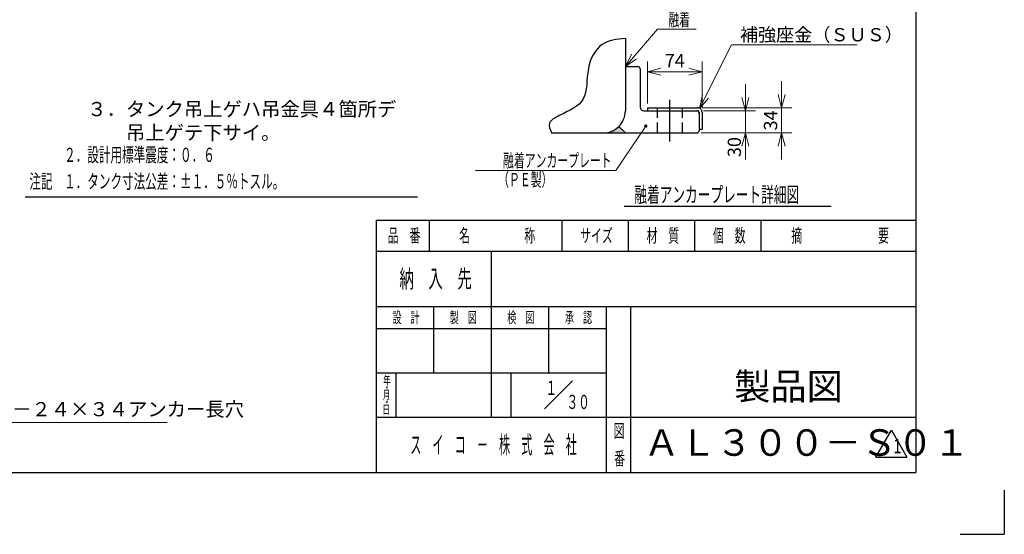
# Model space of a CAD drawing. Units: millimetres. Extents: x 150 to 12750, y -120 to 8790.
# Drawn here: x 6074 to 12750, y -120 to 3369 of the extents above; entities that cross this region are included whole.
import ezdxf

# ---------------------------------------------------------------- set-up
doc = ezdxf.new("R2010")
doc.units = ezdxf.units.MM
doc.header["$LTSCALE"] = 30
doc.header["$PDMODE"] = 1
for name, pattern in [('CENTER2', [28.575, 19.05, -3.175, 3.175, -3.175]), ('DIMENSION', [2e-15, 1e-15, 1e-15]), ('HIDDEN2', [4.7625, 3.175, -1.5875])]:
    doc.linetypes.add(name, pattern=pattern)
doc.layers.add('CZ0001_6', color=7, linetype='Continuous')
doc.layers.add('FO0001_1', color=7, linetype='Continuous')
doc.styles.add('STD', font='monotxt.shx', dxfattribs={"width": 0.6, "bigfont": 'extfont2.shx'})
doc.dimstyles.new('ASKSTANDARD', dxfattribs={"dimscale": 29.999998, "dimtxt": 3, "dimasz": 3, "dimexe": 1, "dimexo": 1, "dimgap": 1, "dimtad": 3, "dimzin": 9, "dimdsep": 46, "dimtxsty": 'STD', "dimblk": 'OPEN30', "dimcen": 0, "dimclrd": 4, "dimclre": 4, "dimclrt": 4, "dimazin": 2, "dimtm": 1e-09, "dimtfac": 0.5, "dimtmove": 0, "dimatfit": 0, "dimldrblk": 'OPEN30', "dimfxl": 1, "dimtolj": 1, "dimtzin": 0, "dimlwd": 9, "dimlwe": 9, "dimarcsym": 0})
doc.dimstyles.new('ASKSTANDARDCZ0P2', dxfattribs={"dimscale": 29.999998, "dimtxt": 3, "dimasz": 3, "dimexe": 1, "dimexo": 1, "dimgap": 1, "dimtad": 3, "dimlfac": 0.2, "dimzin": 9, "dimdsep": 46, "dimtxsty": 'STD', "dimblk": 'OPEN30', "dimcen": 0, "dimclrd": 4, "dimclre": 4, "dimclrt": 4, "dimazin": 2, "dimtm": 1e-09, "dimtfac": 0.5, "dimtmove": 0, "dimatfit": 0, "dimldrblk": 'OPEN30', "dimfxl": 1, "dimtolj": 1, "dimtzin": 0, "dimlwd": 9, "dimlwe": 9, "dimarcsym": 0})

# ---------------------------------------------------------------- blocks, each defined once
blk = doc.blocks.new('_Open30')
at = {"color": 0, "linetype": 'ByBlock', "lineweight": -2}
for p, q in [((-1, 0.268), (0, 0)), ((0, 0), (-1, -0.268)), ((0, 0), (-1, 0))]:
    blk.add_line(p, q, dxfattribs=at)
blk = doc.blocks.new('*D12')
at = {"layer": 'CZ0001_6', "color": 4, "linetype": 'Continuous', "lineweight": 9}
for p, q in [((10994.5, 2840.8), (10994.5, 2930.8)), ((10710.5, 2750.8), (11063.1, 2750.8)), ((10994.5, 2750.8), (10994.5, 2600.8)), ((10994.5, 2510.8), (10994.5, 2420.8))]:
    blk.add_line(p, q, dxfattribs=at)
at = {"layer": 'Defpoints', "color": 0, "linetype": 'Continuous'}
for p in [(10680.5, 2750.8), (10665.5, 2600.8), (10994.5, 2600.8)]:
    blk.add_point(p, dxfattribs=at)
at = {"layer": 'CZ0001_6', "color": 4, "linetype": 'Continuous', "lineweight": 9, "xscale": 89.99999530613447, "yscale": 89.99999530613447, "zscale": 89.99999530613447}
for p, rotation in [((10994.5, 2750.8), 270), ((10994.5, 2600.8), 90)]:
    blk.add_blockref('_Open30', p, dxfattribs=dict(at, rotation=rotation))
at = {"layer": 'CZ0001_6', "color": 4, "linetype": 'Continuous', "insert": (10919.5, 2505), "char_height": 90, "attachment_point": 5, "rotation": 90, "style": 'STD'}
blk.add_mtext('\\A1;30', dxfattribs=at)
blk = doc.blocks.new('*D13')
at = {"layer": 'CZ0001_6', "color": 4, "linetype": 'Continuous', "lineweight": 9}
for p, q in [((10330.5, 2800.8), (10330.5, 3084.2)), ((10700.5, 2770.8), (10700.5, 3084.2)), ((10420.5, 3015.6), (10610.5, 3015.6))]:
    blk.add_line(p, q, dxfattribs=at)
at = {"layer": 'Defpoints', "color": 0, "linetype": 'Continuous'}
for p in [(10700.5, 3015.6), (10330.5, 2770.8), (10700.5, 2740.8)]:
    blk.add_point(p, dxfattribs=at)
at = {"layer": 'CZ0001_6', "color": 4, "linetype": 'Continuous', "lineweight": 9, "xscale": 89.99999530613447, "yscale": 89.99999530613447, "zscale": 89.99999530613447, "rotation": 180}
blk.add_blockref('_Open30', (10330.5, 3015.6), dxfattribs=at)
at = {"layer": 'CZ0001_6', "color": 4, "linetype": 'Continuous', "lineweight": 9, "xscale": 89.99999530613447, "yscale": 89.99999530613447, "zscale": 89.99999530613447}
blk.add_blockref('_Open30', (10700.5, 3015.6), dxfattribs=at)
at = {"layer": 'CZ0001_6', "color": 4, "linetype": 'Continuous', "insert": (10515.5, 3090.6), "char_height": 90, "attachment_point": 5, "style": 'STD'}
blk.add_mtext('\\A1;74', dxfattribs=at)
blk = doc.blocks.new('*D14')
at = {"layer": 'CZ0001_6', "color": 4, "linetype": 'Continuous', "lineweight": 9}
for p, q in [((11240.2, 2860.8), (11240.2, 2950.8)), ((10700.5, 2770.8), (11308.8, 2770.8)), ((11240.2, 2770.8), (11240.2, 2600.8)), ((10695.5, 2600.8), (11308.8, 2600.8)), ((11240.2, 2510.8), (11240.2, 2420.8))]:
    blk.add_line(p, q, dxfattribs=at)
at = {"layer": 'Defpoints', "color": 0, "linetype": 'Continuous'}
for p in [(10670.5, 2770.8), (10665.5, 2600.8), (11240.2, 2600.8)]:
    blk.add_point(p, dxfattribs=at)
at = {"layer": 'CZ0001_6', "color": 4, "linetype": 'Continuous', "lineweight": 9, "xscale": 89.99999530613447, "yscale": 89.99999530613447, "zscale": 89.99999530613447}
for p, rotation in [((11240.2, 2770.8), 270), ((11240.2, 2600.8), 90)]:
    blk.add_blockref('_Open30', p, dxfattribs=dict(at, rotation=rotation))
at = {"layer": 'CZ0001_6', "color": 4, "linetype": 'Continuous', "insert": (11165.2, 2685.8), "char_height": 90, "attachment_point": 5, "rotation": 90, "style": 'STD'}
blk.add_mtext('\\A1;34', dxfattribs=at)

msp = doc.modelspace()

# ---------------------------------------------------------------- hatches: boundary and pattern name
at = {"layer": 'CZ0001_6', "linetype": 'Continuous'}
h = msp.add_hatch(color=4, dxfattribs=at)
edge = h.paths.add_edge_path()
edge.add_line((10136.554, 2644.733), (10180.488, 2600.799))
edge.add_line((10180.488, 2600.799), (10030.488, 2600.799))
edge.add_arc((10030.488, 2750.799), 150, -89.9999957, -44.9999978)

# ---------------------------------------------------------------- linework, layer by layer
at = {"layer": 'CZ0001_6', "color": 7, "linetype": 'Continuous', "ltscale": 0.7}
for p, q in [((10180.488, 3243.896), (10180.488, 2750.799)), ((10180.488, 3050.799), (10265.488, 3050.799)), ((10280.488, 3035.799), (10280.488, 2775.799)), ((10305.488, 2750.799), (10670.488, 2750.799)), ((10330.488, 2770.799), (10330.488, 2750.799)), ((10330.488, 2770.799), (10670.488, 2770.799)), ((10680.488, 2740.799), (10680.488, 2615.799)), ((10700.488, 2740.799), (10700.488, 2625.799)), ((10136.554, 2644.733), (10180.488, 2600.799)), ((10680.488, 2625.799), (10700.488, 2625.799)), ((9678.349, 2600.799), (10180.488, 2600.799)), ((10180.488, 2600.799), (10665.488, 2600.799))]:
    msp.add_line(p, q, dxfattribs=at)
at = {"layer": 'CZ0001_6', "color": 1, "linetype": 'CENTER2', "ltscale": 0.7}
msp.add_line((10480.488, 2825.096), (10480.488, 2542.875), dxfattribs=at)
at = {"layer": 'CZ0001_6', "color": 4, "linetype": 'HIDDEN2', "ltscale": 0.7}
for p, q in [((10395.488, 2770.799), (10395.488, 2600.799)), ((10565.488, 2770.799), (10565.488, 2600.799))]:
    msp.add_line(p, q, dxfattribs=at)
at = {"layer": 'CZ0001_6', "color": 4, "linetype": 'Continuous', "ltscale": 0.7}
msp.add_line((10172.737, 2104.057), (11576.579, 2104.057), dxfattribs=at)
at = {"layer": 'CZ0001_6', "color": 7, "linetype": 'Continuous', "ltscale": 0.7}
for centre, radius, start, end in [((10265.488, 3035.799), 15, 0, 90.0000025), ((10030.488, 2750.799), 150, 269.9999975, 0), ((10305.488, 2775.799), 25, 180.000005, 270.0000007), ((10665.488, 2735.799), 15, 0, 90.0000025), ((10670.488, 2740.799), 30, 0, 90.0000025), ((10670.488, 2740.799), 10, 0, 90.0000025), ((10665.488, 2615.799), 15, 269.9999975, 0)]:
    msp.add_arc(centre, radius, start, end, dxfattribs=at)
at = {"layer": 'CZ0001_6', "color": 4, "linetype": 'Continuous', "ltscale": 0.7}
msp.add_open_spline([(10180.533, 3240.862), (10122.482, 3236.588), (10002.133, 3220.928), (9906.619, 3034.271), (9934.685, 2811.051), (9773.001, 2740.06), (9649.166, 2675.312), (9667.549, 2625.336), (9681.214, 2600.376)], degree=3, knots=[5.23694818, 5.23694818, 5.23694818, 5.23694818, 38.02081289, 75.40454132, 117.32566383, 156.80587615, 173.49435403, 188.31543281, 188.31543281, 188.31543281, 188.31543281], dxfattribs=at)
at = {"layer": 'CZ0001_6', "color": 4, "linetype": 'Continuous'}
msp.add_point((10180.488, 2600.799), dxfattribs=at)
msp.add_point((10180.488, 2600.799), dxfattribs=at)
at = {"layer": 'FO0001_1', "color": 2, "linetype": 'Continuous', "ltscale": 0.7}
for p, q in [((12149.999, 8369.999), (12149.999, 300)), ((8490, 1800), (8490, 300)), ((8490, 1800), (12149.999, 1800)), ((750, 300), (12149.999, 300))]:
    msp.add_line(p, q, dxfattribs=at)
at = {"layer": 'FO0001_1', "color": 4, "linetype": 'Continuous', "ltscale": 0.7}
for p, q in [((6110.685, 2167.757), (8771.783, 2167.757)), ((8490, 2010), (8490, 1800)), ((8490, 2010), (12149.999, 2010)), ((8850, 2010), (8850, 1800)), ((9750, 2010), (9750, 1800)), ((10200, 2010), (10200, 1800)), ((10649.999, 2010), (10649.999, 1800)), ((11099.999, 2010), (11099.999, 1800)), ((9270, 1800), (9270, 675)), ((8490, 1425), (12149.999, 1425)), ((8880, 1425), (8880, 975)), ((9660, 1425), (9660, 975)), ((10050, 1425), (10050, 300)), ((10215, 1425), (10215, 300)), ((8490, 1275), (10050, 1275)), ((8490, 975), (10050, 975)), ((8625, 975), (8625, 675)), ((9405, 975), (9405, 675)), ((9632.041, 729.54), (9822.959, 920.459)), ((8490, 675), (12149.999, 675)), ((12749.999, 180), (12749.999, -120)), ((12449.999, -120), (12749.999, -120))]:
    msp.add_line(p, q, dxfattribs=at)
at = {"layer": 'FO0001_1', "color": 7, "linetype": 'Continuous', "ltscale": 0.7}
for p, q in [((11880.001, 403.133), (11985.001, 584.999)), ((11984.999, 585), (12089.999, 403.135)), ((11879.999, 403.135), (12089.999, 403.135))]:
    msp.add_line(p, q, dxfattribs=at)
at = {"layer": 'FO0001_1', "color": 4, "linetype": 'Continuous'}
msp.add_point((9457.517, 1144.657), dxfattribs=at)

# ---------------------------------------------------------------- texts
at = {"color": 4, "linetype": 'DIMENSION', "insert": (5760.946, 680.074), "char_height": 96, "attachment_point": 7, "style": 'STD'}
msp.add_mtext('{\\T1.4;１６－２４×３４アンカー長穴}', dxfattribs=at)
at = {"layer": 'CZ0001_6', "color": 4, "linetype": 'Continuous', "style": 'STD'}
for s, insert, char_height, attachment_point in [('\\T1.40;\\W0.60;融着', (10471.622, 3326.35), 90, 7), ('{\\T1.4;補強座金（ＳＵＳ）}', (10957.295, 3221.794), 90, 7), ('\\T1.40;\\W0.60;融着アンカープレート', (10087.598, 2458.99), 90, 3), ('\\T1.40;\\W0.60;（ＰＥ製）', (9317.699, 2285.029), 90, 4), ('\\T1.40;\\W0.60;融着アンカープレート詳細図', (10241.56, 2182.534), 105, 4)]:
    msp.add_mtext(s, dxfattribs=dict(at, insert=insert, char_height=char_height, attachment_point=attachment_point))
at = {"layer": 'FO0001_1', "color": 4, "linetype": 'Continuous', "style": 'STD'}
for s, insert, char_height, attachment_point in [('{\\T1.4;\u3000\u3000\u3000３．タンク吊上ゲハ吊金具４箇所デ\\P\u3000\u3000\u3000\u3000\u3000吊上ゲテ下サイ。}', (6139.261, 2554.757), 95.99999, 7), ('\\T1.40;\\W0.60;\u3000\u3000\u3000２．設計用標準震度：０．６', (6139.261, 2452.757), 95.99999, 4), ('\\T1.40;\\W0.60;注記\u3000１．タンク寸法公差：±１．５％トスル。', (6139.261, 2272.757), 95.99999, 4), ('\\T1.40;\\W0.60;品\u3000番', (8679.847, 1905), 90, 5), ('\\T1.40;\\W0.60;名\u3000\u3000\u3000\u3000\u3000称', (9311.287, 1905), 90, 5), ('\\T1.40;\\W0.60;サイズ', (9984.847, 1905), 90, 5), ('\\T1.40;\\W0.60;材\u3000質', (10434.847, 1905), 90, 5), ('\\T1.40;\\W0.60;個\u3000数', (10884.847, 1905), 90, 5), ('\\T1.40;\\W0.60;摘\u3000\u3000\u3000\u3000\u3000\u3000\u3000要', (11636.493, 1905), 90, 5), ('\\T1.40;\\W0.60;納\u3000入\u3000先', (8894.09, 1612.5), 119.99999, 5), ('\\T1.40;\\W0.60;設\u3000計', (8693.206, 1350), 75, 5), ('\\T1.40;\\W0.60;製\u3000図', (9081.706, 1350), 75, 5), ('\\T1.40;\\W0.60;検\u3000図', (9471.706, 1350), 75, 5), ('\\T1.40;\\W0.60;承\u3000認', (9863.206, 1350), 75, 5), ('\\T1.40;\\W0.60;年', (8563.585, 924), 60, 5), ('{\\T1.4;製品図}', (10918.489, 883.059), 179.99999, 4), ('\\T1.40;\\W0.60;・', (8563.585, 874.5), 60, 5), ('\\T1.40;\\W0.60;１', (9638.76, 872.73), 95.99999, 4), ('\\T1.40;\\W0.60;月', (8561.185, 825), 60, 5), ('\\T1.40;\\W0.60;３０', (9781.949, 777.27), 95.99999, 4), ('\\T1.40;\\W0.60;日', (8558.785, 726), 60, 5), ('\\T1.40;\\W0.60;・', (8563.585, 775.5), 60, 5), ('\\T1.40;\\W0.60;図', (10138.027, 581.25), 90, 5), ('\\T1.40;\\W0.46;ス\u3000イ\u3000コ\u3000－\u3000株\u3000式\u3000会\u3000社', (9286.296, 487.5), 119.99999, 5), ('{\\T1.4;ＡＬ３００－Ｓ０１}', (10304.288, 502.034), 179.99999, 4), ('\\T1.40;\\W0.60;１', (11986.278, 477.58), 95.99999, 4), ('\\T1.40;\\W0.60;番', (10141.627, 393.75), 90, 5)]:
    msp.add_mtext(s, dxfattribs=dict(at, insert=insert, char_height=char_height, attachment_point=attachment_point))

# ---------------------------------------------------------------- dimensions: what is measured, and where the dimension line sits
at = {"layer": 'CZ0001_6', "color": 7, "linetype": 'Continuous'}
dim = msp.add_linear_dim(base=(10700.488, 3015.599), p1=(10330.488, 2770.799), p2=(10700.488, 2740.799), dimstyle='ASKSTANDARDCZ0P2', override={"dimscale": 29.999998, "dimtxt": 3, "dimexe": 2.285999, "dimdec": 0, "dimblk1": 'Open30', "dimblk2": 'Open30', "dimsah": 1, "dimtzin": 8}, dxfattribs=at)
dim.commit()
dim.dimension.update_dxf_attribs({"geometry": '*D13', "text_midpoint": (10515.488, 3015.599), "dimtype": 160})
for base, p1, override, picture, middle in [((11240.221, 2600.799), (10670.488, 2770.799), {"dimscale": 29.999998, "dimtxt": 3, "dimexe": 2.286001, "dimdec": 0, "dimblk1": 'Open30', "dimblk2": 'Open30', "dimsah": 1, "dimtzin": 8}, '*D14', (11240.221, 2685.799)), ((10994.495, 2600.799), (10680.488, 2750.799), {"dimscale": 29.999998, "dimtxt": 3, "dimexe": 2.286001, "dimdec": 0, "dimblk1": 'Open30', "dimblk2": 'Open30', "dimsah": 1, "dimse2": 1, "dimtmove": 1, "dimtzin": 8}, '*D12', (10994.495, 2504.951))]:
    dim = msp.add_linear_dim(base=base, p1=p1, p2=(10665.488, 2600.799), angle=90, dimstyle='ASKSTANDARDCZ0P2', override=override, dxfattribs=at)
    dim.commit()
    dim.dimension.update_dxf_attribs({"geometry": picture, "text_midpoint": middle, "dimtype": 160})

# ---------------------------------------------------------------- leaders
at = {"color": 7, "linetype": 'DIMENSION'}
msp.add_leader([(5405.686, 1094.837), (5719.423, 637.884), (7074.49, 637.884)], dimstyle='ASKSTANDARD', override={"dimscale": 40, "dimasz": 3, "dimclrd": 4, "dimldrblk": 'Open30'}, dxfattribs=at)
at = {"layer": 'CZ0001_6', "color": 4, "linetype": 'Continuous', "ltscale": 0.7}
for points, override in [([(10180.488, 3050.799), (10398.485, 3303.85), (10661.255, 3303.85)], {"dimclrd": 0, "dimldrblk": 'Open30'}), ([(10683.89, 2767.639), (10899.434, 3199.294), (11751.785, 3199.294)], {"dimclrd": 0, "dimldrblk": 'Open30'}), ([(10319.166, 2647.572), (10115.935, 2346.49), (9164.49, 2346.49)], {"dimclrd": 0, "dimldrblk": 'DotSmall'})]:
    msp.add_leader(points, dimstyle='ASKSTANDARDCZ0P2', override=override, dxfattribs=at)

doc.saveas('drawing.dxf')
